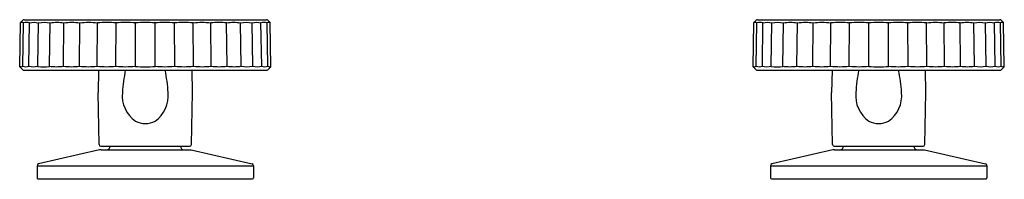
# Model space of a CAD drawing. Units: inches. Extents: x 119.2 to 130, y 4.4 to 6.2.
import ezdxf

# ---------------------------------------------------------------- set-up
doc = ezdxf.new("R2010")
doc.units = ezdxf.units.IN
doc.header["$LTSCALE"] = 0.64311
doc.header["$MEASUREMENT"] = 0
doc.layers.get('0').update_dxf_attribs({"color": 255, "linetype": 'CONTINUOUS'})
doc.layers.get('Defpoints').update_dxf_attribs({"linetype": 'CONTINUOUS'})
doc.styles.get("Standard").update_dxf_attribs({"font": 'txt', "width": 0.8})

msp = doc.modelspace()

# ---------------------------------------------------------------- linework, layer by layer
for p, q in [((119.241, 5.67), (119.249, 6.151)), ((119.249, 6.151), (119.275, 6.176)), ((119.275, 5.674), (119.283, 6.146)), ((119.289, 6.182), (121.934, 6.182)), ((119.342, 5.674), (119.349, 6.146)), ((119.439, 5.674), (119.446, 6.146)), ((119.566, 5.674), (119.572, 6.146)), ((119.719, 5.674), (119.724, 6.146)), ((119.893, 5.674), (119.897, 6.146)), ((120.085, 5.674), (120.088, 6.146)), ((120.29, 5.674), (120.292, 6.146)), ((120.503, 5.674), (120.504, 6.146)), ((120.719, 5.674), (120.718, 6.146)), ((120.932, 5.674), (120.93, 6.146)), ((121.137, 5.674), (121.134, 6.146)), ((121.329, 5.674), (121.325, 6.146)), ((121.504, 5.674), (121.498, 6.146)), ((121.656, 5.674), (121.65, 6.146)), ((121.783, 5.674), (121.776, 6.146)), ((121.881, 5.674), (121.873, 6.146)), ((121.947, 5.674), (121.939, 6.146)), ((121.973, 6.151), (121.948, 6.176)), ((121.981, 5.67), (121.973, 6.151)), ((127.241, 5.67), (127.249, 6.151)), ((127.249, 6.151), (127.275, 6.176)), ((127.275, 5.674), (127.283, 6.146)), ((127.289, 6.182), (129.934, 6.182)), ((127.342, 5.674), (127.349, 6.146)), ((127.439, 5.674), (127.446, 6.146)), ((127.566, 5.674), (127.572, 6.146)), ((127.719, 5.674), (127.724, 6.146)), ((127.893, 5.674), (127.897, 6.146)), ((128.085, 5.674), (128.088, 6.146)), ((128.29, 5.674), (128.292, 6.146)), ((128.503, 5.674), (128.504, 6.146)), ((128.719, 5.674), (128.718, 6.146)), ((128.932, 5.674), (128.93, 6.146)), ((129.137, 5.674), (129.134, 6.146)), ((129.329, 5.674), (129.325, 6.146)), ((129.504, 5.674), (129.498, 6.146)), ((129.656, 5.674), (129.65, 6.146)), ((129.783, 5.674), (129.776, 6.146)), ((129.881, 5.674), (129.873, 6.146)), ((129.947, 5.674), (129.939, 6.146)), ((129.973, 6.151), (129.948, 6.176)), ((129.981, 5.67), (129.973, 6.151)), ((119.275, 5.636), (119.241, 5.67)), ((119.285, 5.631), (121.934, 5.631)), ((120.102, 5.631), (120.097, 5.389)), ((121.125, 5.389), (121.121, 5.631)), ((121.948, 5.636), (121.981, 5.67)), ((127.275, 5.636), (127.241, 5.67)), ((127.285, 5.631), (129.934, 5.631)), ((128.102, 5.631), (128.097, 5.389)), ((129.125, 5.389), (129.121, 5.631)), ((129.948, 5.636), (129.981, 5.67)), ((120.107, 4.823), (120.097, 5.389)), ((121.115, 4.823), (121.125, 5.389)), ((128.107, 4.823), (128.097, 5.389)), ((129.115, 4.823), (129.125, 5.389)), ((120.11, 4.762), (119.445, 4.61)), ((120.128, 4.764), (120.11, 4.762)), ((120.127, 4.804), (121.095, 4.804)), ((120.128, 4.764), (121.094, 4.764)), ((121.094, 4.764), (121.112, 4.762)), ((121.112, 4.762), (121.777, 4.61)), ((128.11, 4.762), (127.445, 4.61)), ((128.128, 4.764), (128.11, 4.762)), ((128.127, 4.804), (129.095, 4.804)), ((128.128, 4.764), (129.094, 4.764)), ((129.094, 4.764), (129.112, 4.762)), ((129.112, 4.762), (129.777, 4.61)), ((119.43, 4.591), (119.43, 4.459)), ((119.43, 4.591), (121.792, 4.591)), ((121.792, 4.591), (121.792, 4.459)), ((127.43, 4.591), (127.43, 4.459)), ((127.43, 4.591), (129.792, 4.591)), ((129.792, 4.591), (129.792, 4.459)), ((119.44, 4.449), (121.782, 4.449)), ((127.44, 4.449), (129.782, 4.449))]:
    msp.add_line(p, q)
for centre, radius, start, end in [((119.266, 6.116), 0.0349, 61.3229, 118.6779), ((119.289, 6.16), 0.0213, 91.6963, 133.2411), ((119.316, 6.021), 0.13, 75.254, 104.746), ((119.398, 5.872), 0.278, 79.9331, 100.0669), ((119.509, 5.685), 0.465, 82.2201, 97.7799), ((119.648, 5.478), 0.672, 83.5292, 96.4708), ((119.811, 5.271), 0.879, 84.3419, 95.6577), ((119.993, 5.084), 1.066, 84.8621, 95.1383), ((120.19, 4.936), 1.215, 85.1862, 94.8138), ((120.398, 4.841), 1.31, 85.3645, 94.6355), ((120.611, 4.808), 1.343, 85.4215, 94.5785), ((120.824, 4.841), 1.31, 85.3645, 94.6355), ((121.032, 4.936), 1.215, 85.1862, 94.8138), ((121.229, 5.084), 1.066, 84.8623, 95.1377), ((121.412, 5.271), 0.88, 84.3426, 95.6574), ((121.574, 5.478), 0.672, 83.5283, 96.4711), ((121.713, 5.685), 0.465, 82.2198, 97.7809), ((121.824, 5.872), 0.278, 79.9331, 100.0669), ((121.906, 6.021), 0.13, 75.254, 104.746), ((121.934, 6.162), 0.0199, 45.2762, 89.7865), ((121.956, 6.116), 0.0349, 61.3236, 118.6767), ((127.266, 6.116), 0.0349, 61.3229, 118.6779), ((127.289, 6.16), 0.0213, 91.6963, 133.2411), ((127.316, 6.021), 0.13, 75.254, 104.746), ((127.398, 5.872), 0.278, 79.9331, 100.0669), ((127.509, 5.685), 0.465, 82.2201, 97.7799), ((127.648, 5.478), 0.672, 83.5292, 96.4708), ((127.811, 5.271), 0.879, 84.3419, 95.6577), ((127.993, 5.084), 1.066, 84.8621, 95.1383), ((128.19, 4.936), 1.215, 85.1862, 94.8138), ((128.398, 4.841), 1.31, 85.3645, 94.6355), ((128.611, 4.808), 1.343, 85.4215, 94.5785), ((128.824, 4.841), 1.31, 85.3645, 94.6355), ((129.032, 4.936), 1.215, 85.1862, 94.8138), ((129.229, 5.084), 1.066, 84.8623, 95.1377), ((129.412, 5.271), 0.88, 84.3426, 95.6574), ((129.574, 5.478), 0.672, 83.5283, 96.4711), ((129.713, 5.685), 0.465, 82.2198, 97.7809), ((129.824, 5.872), 0.278, 79.9331, 100.0669), ((129.906, 6.021), 0.13, 75.254, 104.746), ((129.934, 6.162), 0.0199, 45.2762, 89.7865), ((129.956, 6.116), 0.0349, 61.3236, 118.6767), ((119.258, 5.706), 0.0362, 242.269, 297.7313), ((119.308, 5.805), 0.135, 255.7547, 284.2453), ((119.289, 5.649), 0.0192, 224.4306, 259.6123), ((119.39, 5.96), 0.29, 260.2768, 279.7232), ((119.503, 6.154), 0.485, 262.4858, 277.5147), ((119.642, 6.37), 0.7, 263.75, 276.2496), ((119.806, 6.586), 0.916, 264.5362, 275.4638), ((119.989, 6.781), 1.111, 265.0382, 274.9618), ((120.188, 6.935), 1.265, 265.3511, 274.6489), ((120.397, 7.034), 1.364, 265.5233, 274.4767), ((122.391, 5.243), 2.035, 169.0078, 175.8711), ((120.611, 7.068), 1.399, 265.5782, 274.4218), ((120.825, 7.034), 1.364, 265.5233, 274.4767), ((118.831, 5.243), 2.035, 4.1289, 10.9922), ((121.035, 6.935), 1.265, 265.3511, 274.6489), ((121.233, 6.781), 1.111, 265.0382, 274.9618), ((121.416, 6.586), 0.916, 264.5362, 275.4638), ((121.58, 6.37), 0.7, 263.7506, 276.2494), ((121.72, 6.155), 0.485, 262.486, 277.514), ((121.832, 5.96), 0.29, 260.2768, 279.7232), ((121.914, 5.805), 0.135, 255.7547, 284.2453), ((121.934, 5.65), 0.0197, 269.9375, 315), ((121.964, 5.706), 0.0362, 242.2685, 297.7322), ((127.258, 5.706), 0.0362, 242.269, 297.7313), ((127.308, 5.805), 0.135, 255.7547, 284.2453), ((127.289, 5.649), 0.0192, 224.4306, 259.6123), ((127.39, 5.96), 0.29, 260.2768, 279.7232), ((127.503, 6.154), 0.485, 262.4858, 277.5147), ((127.642, 6.37), 0.7, 263.75, 276.2496), ((127.806, 6.586), 0.916, 264.5362, 275.4638), ((127.989, 6.781), 1.111, 265.0382, 274.9618), ((128.188, 6.935), 1.265, 265.3511, 274.6489), ((128.397, 7.034), 1.364, 265.5233, 274.4767), ((130.391, 5.243), 2.035, 169.0078, 175.8711), ((128.611, 7.068), 1.399, 265.5782, 274.4218), ((128.825, 7.034), 1.364, 265.5233, 274.4767), ((126.831, 5.243), 2.035, 4.1289, 10.9922), ((129.035, 6.935), 1.265, 265.3511, 274.6489), ((129.233, 6.781), 1.111, 265.0382, 274.9618), ((129.416, 6.586), 0.916, 264.5362, 275.4638), ((129.58, 6.37), 0.7, 263.7506, 276.2494), ((129.72, 6.155), 0.485, 262.486, 277.514), ((129.832, 5.96), 0.29, 260.2768, 279.7232), ((129.914, 5.805), 0.135, 255.7547, 284.2453), ((129.934, 5.65), 0.0197, 269.9375, 315), ((129.964, 5.706), 0.0362, 242.2685, 297.7322), ((120.691, 5.351), 0.331, 173.489, 235.666), ((120.531, 5.351), 0.331, 304.334, 6.511), ((128.691, 5.351), 0.331, 173.489, 235.666), ((128.531, 5.351), 0.331, 304.334, 6.511), ((120.611, 5.271), 0.221, 241.1196, 270.1294), ((120.612, 5.271), 0.221, 269.8704, 298.8804), ((128.611, 5.271), 0.221, 241.1196, 270.1294), ((128.612, 5.271), 0.221, 269.8704, 298.8804), ((120.127, 4.823), 0.0197, 181, 270), ((120.188, 4.804), 0.0394, 270, 359.9679), ((121.034, 4.804), 0.0394, 180.0321, 270), ((121.095, 4.823), 0.0197, 270, 359), ((128.127, 4.823), 0.0197, 181, 270), ((128.188, 4.804), 0.0394, 270, 359.9679), ((129.034, 4.804), 0.0394, 180.0321, 270), ((129.095, 4.823), 0.0197, 270, 359), ((119.45, 4.591), 0.0197, 102.875, 180), ((121.773, 4.591), 0.0197, 0, 77.125), ((127.45, 4.591), 0.0197, 102.875, 180), ((129.773, 4.591), 0.0197, 0, 77.125), ((119.44, 4.459), 0.00984, 180, 270), ((121.782, 4.459), 0.00984, 270, 0), ((127.44, 4.459), 0.00984, 180, 270), ((129.782, 4.459), 0.00984, 270, 0)]:
    msp.add_arc(centre, radius, start, end)

# ---------------------------------------------------------------- texts
at = {"layer": 'Defpoints'}
for tag, p, s in [('MODELNUMBER', (124.606, 4.448), 'K-77974-9'), ('TRADENAME', (124.606, 4.446), 'COMPONENTS'), ('PRODUCT', (124.606, 4.445), 'BATHROOM SINK FAUCET HANDLES'), ('MATERIAL', (124.606, 4.443), 'METAL')]:
    msp.add_attdef(tag, p, s, height=0.001, dxfattribs=at)

doc.saveas('drawing.dxf')
